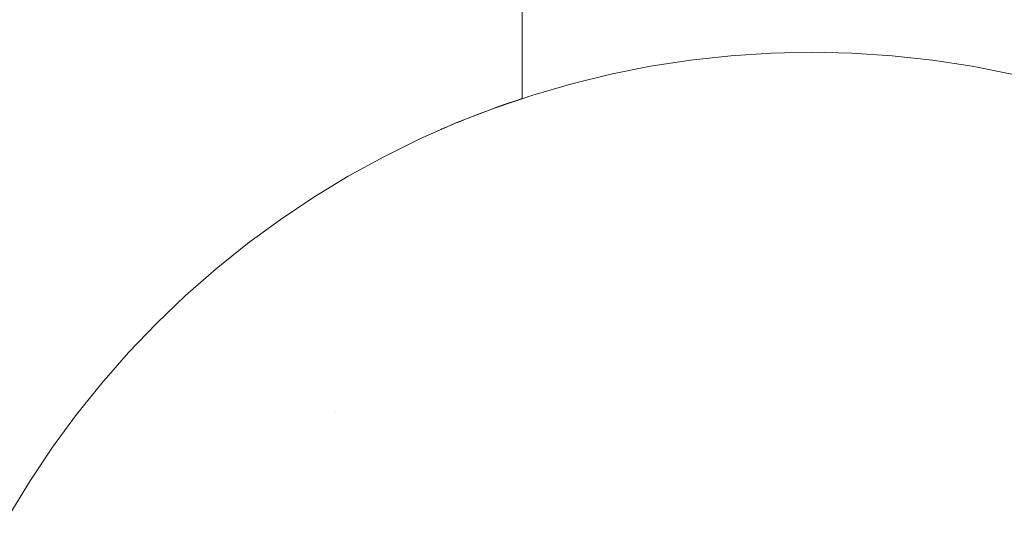
# Model space of a CAD drawing. Units: millimetres. Extents: x -2803 to 2792, y -2781 to 3616.
# Drawn here: x -323 to -301, y 27 to 38 of the extents above; entities that cross this region are included whole.
import ezdxf

# ---------------------------------------------------------------- set-up
doc = ezdxf.new("R2010")
doc.units = ezdxf.units.MM
for name, color, linetype, lineweight in [('EF-Rope Parts- Rope black', 7, 'Continuous', 5), ('EF-Rope Parts-Junctions', 7, 'Continuous', 5), ('Working-None', 7, 'Continuous', 5)]:
    doc.layers.add(name, color=color, linetype=linetype, lineweight=lineweight)

# ---------------------------------------------------------------- blocks, each defined once
blk = doc.blocks.new('Group')
at = {"layer": 'EF-Rope Parts- Rope black', "color": 7, "linetype": 'Continuous', "lineweight": 5, "transparency": 33554687}
blk.add_line((-183.284, 162.049), (-182.924, -36.332), dxfattribs=at)
at = {"layer": 'EF-Rope Parts-Junctions', "color": 7, "linetype": 'Continuous', "lineweight": 5, "transparency": 33554687}
for p, q in [((-179.291, -35.499), (-180.153, -35.632)), ((-178.423, -35.404), (-179.291, -35.499)), ((-177.552, -35.347), (-178.423, -35.404)), ((-176.68, -35.328), (-177.552, -35.347)), ((-175.808, -35.347), (-176.68, -35.328)), ((-174.937, -35.404), (-175.808, -35.347)), ((-174.069, -35.499), (-174.937, -35.404)), ((-173.207, -35.632), (-174.069, -35.499)), ((-180.153, -35.632), (-181.009, -35.802)), ((-180.583, -35.713), (-180.583, -35.713)), ((-172.351, -35.802), (-173.207, -35.632)), ((-181.009, -35.802), (-181.856, -36.009)), ((-181.479, -35.913), (-181.479, -35.913)), ((-181.273, -35.863), (-181.273, -35.863)), ((-181.055, -35.812), (-181.054, -35.812)), ((-180.824, -35.762), (-180.825, -35.762)), ((-180.825, -35.762), (-180.824, -35.762)), ((-180.825, -35.762), (-180.824, -35.762)), ((-181.856, -36.009), (-182.694, -36.254)), ((-182.176, -36.098), (-182.176, -36.098)), ((-182.022, -36.055), (-182.021, -36.055)), ((-181.854, -36.009), (-181.854, -36.009)), ((-181.673, -35.961), (-181.673, -35.961)), ((-181.673, -35.961), (-181.673, -35.961)), ((-181.673, -35.961), (-181.673, -35.961)), ((-182.694, -36.254), (-183.52, -36.534)), ((-183.07, -36.376), (-182.924, -36.328)), ((-182.803, -36.289), (-182.803, -36.288)), ((-182.735, -36.267), (-182.735, -36.267)), ((-182.652, -36.24), (-182.652, -36.241)), ((-182.652, -36.241), (-182.652, -36.24)), ((-182.652, -36.24), (-182.652, -36.24)), ((-182.555, -36.21), (-182.554, -36.21)), ((-182.316, -36.139), (-182.316, -36.139)), ((-183.52, -36.534), (-184.334, -36.85)), ((-183.53, -36.538), (-183.637, -36.577)), ((-183.52, -36.534), (-183.46, -36.512)), ((-183.512, -36.531), (-183.46, -36.512)), ((-183.46, -36.512), (-183.512, -36.531)), ((-183.46, -36.512), (-183.271, -36.445)), ((-183.271, -36.445), (-183.07, -36.376)), ((-184.151, -36.776), (-184.211, -36.8)), ((-184.087, -36.75), (-184.151, -36.776)), ((-184.021, -36.724), (-184.087, -36.75)), ((-183.951, -36.696), (-184.021, -36.724)), ((-183.877, -36.668), (-183.951, -36.696)), ((-183.8, -36.638), (-183.877, -36.668)), ((-183.637, -36.577), (-183.8, -36.638)), ((-184.334, -36.85), (-185.132, -37.202)), ((-184.65, -36.985), (-184.663, -36.99)), ((-184.634, -36.977), (-184.65, -36.985)), ((-184.613, -36.969), (-184.634, -36.977)), ((-184.589, -36.958), (-184.613, -36.969)), ((-184.562, -36.946), (-184.589, -36.958)), ((-184.53, -36.933), (-184.562, -36.946)), ((-184.496, -36.918), (-184.53, -36.933)), ((-184.457, -36.902), (-184.496, -36.918)), ((-184.415, -36.884), (-184.457, -36.902)), ((-184.334, -36.85), (-184.415, -36.884)), ((-184.32, -36.845), (-184.334, -36.85)), ((-184.267, -36.823), (-184.32, -36.845)), ((-184.211, -36.8), (-184.267, -36.823)), ((-185.132, -37.202), (-184.68, -36.998)), ((-184.678, -36.997), (-184.68, -36.998)), ((-184.68, -37.003), (-184.68, -36.998)), ((-184.68, -36.998), (-184.68, -37.003)), ((-184.68, -37.003), (-184.68, -36.998)), ((-184.68, -36.998), (-184.68, -37.003)), ((-184.673, -36.994), (-184.678, -36.997)), ((-184.663, -36.99), (-184.673, -36.994)), ((-185.132, -37.202), (-185.915, -37.588)), ((-185.915, -37.588), (-186.68, -38.007)), ((-186.68, -38.007), (-187.426, -38.46)), ((-187.426, -38.46), (-188.152, -38.945)), ((-188.152, -38.945), (-188.855, -39.461)), ((-188.855, -39.461), (-189.536, -40.007)), ((-189.536, -40.007), (-190.192, -40.582)), ((-190.192, -40.582), (-190.822, -41.186)), ((-190.822, -41.186), (-191.426, -41.816)), ((-191.426, -41.816), (-192.001, -42.472)), ((-192.001, -42.472), (-192.547, -43.153)), ((-192.547, -43.153), (-193.063, -43.856)), ((-186.966, -43.093), (-186.965, -43.093)), ((-193.063, -43.856), (-193.548, -44.582)), ((-193.548, -44.582), (-194.001, -45.328))]:
    blk.add_line(p, q, dxfattribs=at)

msp = doc.modelspace()

# ---------------------------------------------------------------- block references
at = {"layer": 'Working-None'}
msp.add_blockref('Group', (-128.977, 72.659), dxfattribs=at)

doc.saveas('drawing.dxf')
